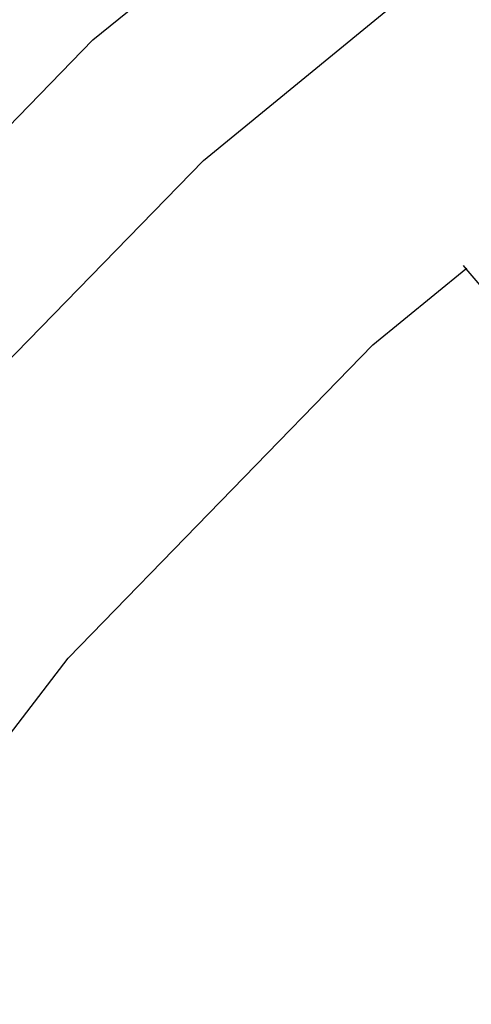
# Model space of a CAD drawing. Extents: x -3239 to 3239, y -3700 to 3700.
# Drawn here: x -1729 to -1679, y 235 to 343 of the extents above; entities that cross this region are included whole.
import ezdxf

# ---------------------------------------------------------------- set-up
doc = ezdxf.new("R2010")
doc.units = 0
doc.layers.get('0').update_dxf_attribs({"linetype": 'CONTINUOUS'})

# ---------------------------------------------------------------- blocks, each defined once
blk = doc.blocks.new('004143')
for p, q in [((-1720.8, 341.09), (-1679.66, 374.73)), ((-1708.66, 327.87), (-1669.11, 360.21)), ((-1739.55, 321.79), (-1720.8, 341.09)), ((-1730.59, 305.3), (-1708.66, 327.87)), ((-1690.07, 307.61), (-1679.84, 315.97)), ((-1680.15, 316.33), (-1679.84, 315.97)), ((-1679.84, 315.97), (-1679.74, 316.05)), ((-1679.84, 315.97), (-1622.01, 247.82)), ((-1723.49, 273.22), (-1690.07, 307.61)), ((-1752.77, 235.24), (-1723.49, 273.22))]:
    blk.add_line(p, q)

msp = doc.modelspace()

# ---------------------------------------------------------------- block references
at = {"ltscale": 100}
msp.add_blockref('004143', (0, 0), dxfattribs=at)

doc.saveas('drawing.dxf')
